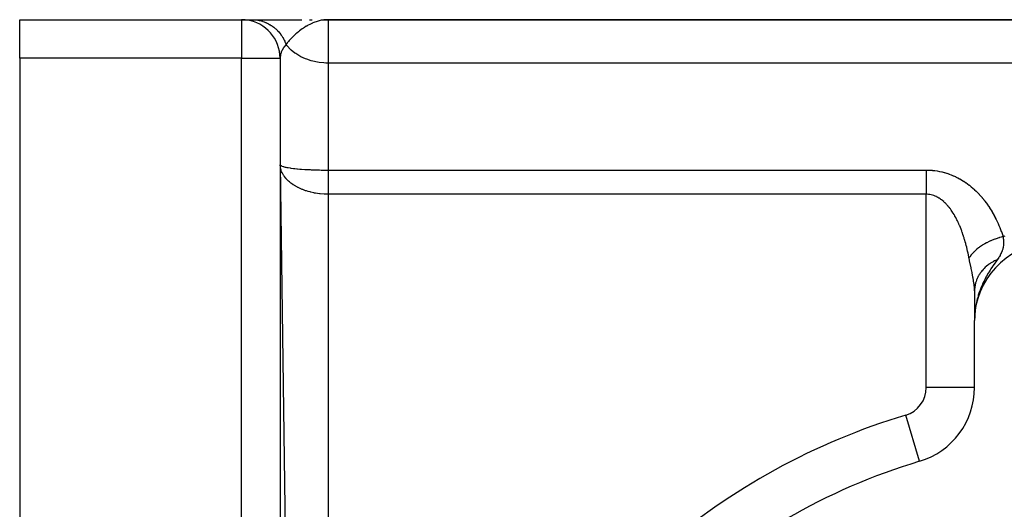
# Model space of a CAD drawing. Extents: x 24 to 1502, y -837 to 283.
# Drawn here: x 779 to 881, y -184 to -133 of the extents above; entities that cross this region are included whole.
import ezdxf

# ---------------------------------------------------------------- set-up
doc = ezdxf.new("R2010")
doc.units = 0
doc.linetypes.add('DASHED', pattern=[11.05, 8.7, -2.35])
doc.layers.get('0').update_dxf_attribs({"linetype": 'CONTINUOUS'})
doc.layers.add('NEVIDI', color=4, linetype='DASHED')

msp = doc.modelspace()

# ---------------------------------------------------------------- linework, layer by layer
at = {"color": 2}
for p, q in [((779, -133), (802, -133)), ((779, -133), (802, -133)), ((779, -137), (779, -133)), ((802, -133), (803.111894, -133)), ((803.111894, -133), (808.238571, -133)), ((809.062629, -133), (809.313479, -133)), ((810.232245, -133.001257), (811, -133)), ((810.259752, -133.002294), (811, -133)), ((810.273503, -133.002929), (811, -133)), ((810.287252, -133.003641), (811, -133)), ((810.295387, -133.000771), (811, -133)), ((810.314741, -133.005298), (811, -133)), ((810.328481, -133.006242), (811, -133)), ((810.33819, -133.000441), (811, -133)), ((810.342218, -133.007263), (811, -133)), ((810.355951, -133.008362), (811, -133)), ((810.366744, -133.000221), (811, -133)), ((810.36968, -133.009538), (811, -133)), ((810.383405, -133.010791), (811, -133)), ((810.397125, -133.012122), (811, -133)), ((810.410841, -133.013529), (811, -133)), ((810.424552, -133.015014), (811, -133)), ((810.438258, -133.016576), (811, -133)), ((810.451958, -133.018215), (810.745908, -133.008445)), ((810.465652, -133.019932), (810.720511, -133.010425)), ((810.47934, -133.021725), (810.684923, -133.013147)), ((810.493022, -133.023595), (810.672341, -133.015249)), ((810.506698, -133.025542), (810.618172, -133.01977)), ((810.520366, -133.027567), (810.572242, -133.024585)), ((810.671745, -133.014155), (810.529907, -133.029023)), ((810.745908, -133.008483), (810.671745, -133.014155)), ((811, -133), (810.745908, -133.008483)), ((811, -133), (937.544156, -133)), ((937.544156, -133), (811, -133)), ((779, -137), (779, -186)), ((806, -137), (806, -389)), ((806, -137), (806, -389)), ((878.000737, -161.031809), (878, -161.099659)), ((878, -161.09966), (878, -161.568918)), ((878.000737, -161.031809), (878.000578, -161.568918)), ((878.000416, -162.083315), (878.000274, -162.545969)), ((878.000578, -161.568918), (878.000416, -162.083315)), ((878.000157, -162.972053), (878.000071, -163.375221)), ((878.000274, -162.545969), (878.000157, -162.972053)), ((878.028612, -163.322027), (878.020418, -163.562727)), ((878.040299, -163.316272), (878.02282, -163.52527)), ((878.031983, -163.295916), (878.023984, -163.512665)), ((878.035541, -163.269829), (878.027689, -163.467044)), ((878.039286, -163.243765), (878.031883, -163.416903)), ((878.043218, -163.217727), (878.036792, -163.358204)), ((878.047336, -163.191715), (878.042075, -163.299616)), ((878.04682, -163.309411), (878.044843, -163.345442)), ((878.05164, -163.165732), (878.047548, -163.244719)), ((878.052091, -163.264161), (878.048771, -163.321413)), ((878.05613, -163.139776), (878.052963, -163.197494)), ((878.060806, -163.113852), (878.060032, -163.127205)), ((878.001359, -164.006615), (877.999999, -164.162511)), ((878.028638, -163.536462), (878, -164.162509)), ((878.024377, -163.592444), (878, -164.162509)), ((878.002785, -163.636679), (878, -164.162509)), ((878.020854, -163.638715), (878, -164.162509)), ((878.001855, -163.662974), (878, -164.162509)), ((878.017898, -163.677553), (878, -164.162509)), ((878.001113, -163.689273), (878, -164.162509)), ((878.015385, -163.710569), (878, -164.162509)), ((878, -163.715578), (878, -164.162509)), ((878.012725, -163.754969), (878, -164.162509)), ((878.010417, -163.796448), (878, -164.162509)), ((878.008571, -163.829633), (878, -164.162509)), ((878.007064, -163.856715), (878, -164.162509)), ((878.005815, -163.879161), (878, -164.162509)), ((878.004768, -163.897994), (878, -164.162509)), ((878.002749, -163.955697), (878, -164.162509)), ((878.001981, -163.983814), (878, -164.162509)), ((878, -171.085767), (878, -164.162509)), ((878.000071, -163.375221), (878.000018, -163.768194)), ((878.003062, -163.928646), (878.001359, -164.006615)), ((878.006705, -163.557842), (878.00211, -163.972232)), ((878.008388, -163.531582), (878.003128, -163.927234)), ((878.012318, -163.479098), (878.00574, -163.844028)), ((878.014155, -163.660399), (878.006106, -163.832472)), ((878.014564, -163.452877), (878.007296, -163.807039)), ((878.016999, -163.426671), (878.009106, -163.768337)), ((878.019621, -163.400482), (878.011427, -163.718715)), ((878.02282, -163.52527), (878.014155, -163.660399)), ((878.022431, -163.374311), (878.014356, -163.658038)), ((878.025428, -163.348158), (878.017124, -163.614097)), ((878, -171.085767), (877.994479, -171.085767)), ((872.30137, -178.747601), (872.299781, -178.742313))]:
    msp.add_line(p, q, dxfattribs=at)
for centre, radius, start, end in [((802, -137), 4, 82.818011, 90), ((802, -137), 4, 0, 82.693317), ((886, -164.162509), 8, 93.723125, 180), ((870, -171.085767), 8, 286.718587, 360), ((891, -241), 65, 106.718587, 133.281413)]:
    msp.add_arc(centre, radius, start, end, dxfattribs=at)
at = {"layer": 'NEVIDI', "color": 7, "linetype": 'CONTINUOUS'}
for p, q in [((802, -133), (802, -137)), ((803.111894, -133), (803.207373, -133.001292)), ((803.207373, -133.001292), (803.227122, -133.001881)), ((803.227122, -133.001881), (803.372044, -133.009593)), ((803.372044, -133.009593), (803.391717, -133.011101)), ((803.391717, -133.011101), (803.446479, -133.015877)), ((803.446479, -133.015877), (803.462976, -133.017485)), ((803.462976, -133.017485), (803.536106, -133.025549)), ((803.536106, -133.025549), (803.555706, -133.027972)), ((803.555706, -133.027972), (803.699429, -133.049149)), ((803.699429, -133.049149), (803.718919, -133.052486)), ((803.718919, -133.052486), (803.827167, -133.073066)), ((803.827167, -133.073066), (803.843429, -133.076459)), ((803.843429, -133.076459), (803.861676, -133.080361)), ((803.861676, -133.080361), (803.881058, -133.084615)), ((803.881058, -133.084615), (804.022446, -133.119099)), ((804.022446, -133.119099), (804.041563, -133.124233)), ((804.041563, -133.124233), (804.181436, -133.165284)), ((804.181436, -133.165284), (804.200353, -133.171314)), ((804.200353, -133.171314), (804.216211, -133.176458)), ((804.216211, -133.176458), (804.338447, -133.218873)), ((804.338447, -133.218873), (804.357094, -133.22578)), ((804.357094, -133.22578), (804.493069, -133.279725)), ((804.493069, -133.279725), (804.511397, -133.287487)), ((804.511397, -133.287487), (804.562248, -133.309647)), ((804.562248, -133.309647), (804.577457, -133.316455)), ((804.577457, -133.316455), (804.644954, -133.347686)), ((804.644954, -133.347686), (804.66297, -133.356306)), ((804.66297, -133.356306), (804.793964, -133.4227)), ((804.793964, -133.4227), (804.81158, -133.432139)), ((804.81158, -133.432139), (804.908854, -133.486517)), ((804.908854, -133.486517), (804.923397, -133.494982)), ((804.923397, -133.494982), (804.939698, -133.504575)), ((804.939698, -133.504575), (804.956981, -133.51487)), ((804.956981, -133.51487), (805.081991, -133.593208)), ((805.081991, -133.593208), (805.098798, -133.604275)), ((805.098798, -133.604275), (805.220447, -133.688355)), ((805.220447, -133.688355), (805.236743, -133.700168)), ((805.236743, -133.700168), (805.250398, -133.710168)), ((805.250398, -133.710168), (805.354812, -133.789847)), ((808.713806, -133.678821), (808.528909, -133.792029)), ((808.757309, -133.653443), (808.713806, -133.678821)), ((808.844237, -133.604163), (808.757309, -133.653443)), ((809.151729, -133.445141), (808.844237, -133.604163)), ((809.286696, -133.382898), (809.151729, -133.445141)), ((809.351509, -133.354651), (809.286696, -133.382898)), ((809.393683, -133.336842), (809.351509, -133.354651)), ((809.602526, -133.25533), (809.393683, -133.336842)), ((809.740805, -133.207494), (809.602526, -133.25533)), ((810.060832, -133.115659), (809.740805, -133.207494)), ((810.063033, -133.115119), (810.060832, -133.115659)), ((810.176087, -133.08906), (810.063033, -133.115119)), ((810.203208, -133.083301), (810.176087, -133.08906)), ((810.529907, -133.029023), (810.203208, -133.083301)), ((811, -133), (811, -137.5)), ((805.354812, -133.789847), (805.370618, -133.802418)), ((805.370618, -133.802418), (805.484907, -133.897538)), ((805.484907, -133.897538), (805.500191, -133.910843)), ((805.500191, -133.910843), (805.542403, -133.94834)), ((805.542403, -133.94834), (805.555026, -133.959772)), ((805.555026, -133.959772), (805.610492, -134.011235)), ((805.610492, -134.011235), (805.625215, -134.025242)), ((805.625215, -134.025242), (805.731218, -134.130631)), ((805.731218, -134.130631), (805.745328, -134.14529)), ((805.745328, -134.14529), (805.822586, -134.228365)), ((805.822586, -134.228365), (805.834047, -134.241111)), ((805.834047, -134.241111), (805.846939, -134.255583)), ((805.846939, -134.255583), (805.860403, -134.270853)), ((805.860403, -134.270853), (805.957352, -134.385745)), ((805.957352, -134.385745), (805.970205, -134.401666)), ((805.970205, -134.401666), (806.062328, -134.52097)), ((806.062328, -134.52097), (806.074513, -134.537475)), ((806.074513, -134.537475), (806.084692, -134.551401)), ((806.084692, -134.551401), (806.16165, -134.660998)), ((806.16165, -134.660998), (806.173125, -134.67803)), ((806.173125, -134.67803), (806.255047, -134.805425)), ((807.517503, -134.570708), (807.273559, -134.803382)), ((807.623455, -134.475663), (807.517503, -134.570708)), ((807.627501, -134.472101), (807.623455, -134.475663)), ((807.717782, -134.393903), (807.627501, -134.472101)), ((807.892082, -134.249592), (807.717782, -134.393903)), ((808.010301, -134.156523), (807.892082, -134.249592)), ((808.163226, -134.041722), (808.010301, -134.156523)), ((808.292282, -133.949646), (808.163226, -134.041722)), ((808.417448, -133.864481), (808.292282, -133.949646)), ((808.528909, -133.792029), (808.417448, -133.864481)), ((806.255047, -134.805425), (806.265824, -134.822997)), ((806.265824, -134.822997), (806.295386, -134.872263)), ((806.295386, -134.872263), (806.304176, -134.887223)), ((806.304176, -134.887223), (806.342486, -134.9542)), ((806.342486, -134.9542), (806.352524, -134.972252)), ((806.352524, -134.972252), (806.423667, -135.106841)), ((806.61772, -135.555556), (806.400098, -135.834369)), ((806.423667, -135.106841), (806.432946, -135.125333)), ((806.432946, -135.125333), (806.482981, -135.229321)), ((806.482981, -135.229321), (806.490289, -135.245158)), ((806.490289, -135.245158), (806.498466, -135.263094)), ((806.498466, -135.263094), (806.506962, -135.281973)), ((806.506962, -135.281973), (806.566738, -135.422623)), ((806.566738, -135.422623), (806.574468, -135.441927)), ((806.574468, -135.441927), (806.61772, -135.555556)), ((806.665519, -135.492113), (806.617715, -135.55555)), ((806.703881, -135.6685), (806.617719, -135.555556)), ((806.745741, -135.389553), (806.665519, -135.492113)), ((806.745754, -135.720287), (806.703881, -135.6685)), ((806.860724, -135.249952), (806.745741, -135.389553)), ((807.084939, -136.082524), (806.745754, -135.720287)), ((806.947558, -135.149516), (806.860724, -135.249952)), ((806.951239, -135.145345), (806.947558, -135.149516)), ((807.147888, -134.93157), (806.951239, -135.145345)), ((807.172359, -134.906127), (807.147888, -134.93157)), ((807.273559, -134.803382), (807.172359, -134.906127)), ((806.037859, -136.644164), (806.000312, -136.96792)), ((806.044995, -136.611799), (806.037859, -136.644164)), ((806.048651, -136.596204), (806.044995, -136.611799)), ((806.070214, -136.514119), (806.048651, -136.596204)), ((806.155742, -136.273931), (806.070214, -136.514119)), ((806.176661, -136.226327), (806.155742, -136.273931)), ((806.179162, -136.220828), (806.176661, -136.226327)), ((806.352578, -135.905563), (806.179162, -136.220828)), ((806.38393, -135.858065), (806.352578, -135.905563)), ((806.400098, -135.834369), (806.38393, -135.858065)), ((807.147922, -136.140782), (807.084939, -136.082524)), ((807.536459, -136.454567), (807.147922, -136.140782)), ((807.623446, -136.515749), (807.536459, -136.454567)), ((808.050315, -136.777935), (807.623446, -136.515749)), ((808.16327, -136.838048), (808.050315, -136.777935)), ((802, -137), (779, -137)), ((802, -389), (802, -137)), ((802, -137), (806, -137)), ((806.000312, -136.96792), (806, -137.000006)), ((808.617259, -137.046806), (808.16327, -136.838048)), ((808.757114, -137.10154), (808.617259, -137.046806)), ((809.227087, -137.256343), (808.757114, -137.10154)), ((809.393671, -137.301209), (809.227087, -137.256343)), ((809.868823, -137.402772), (809.393671, -137.301209)), ((810.060816, -137.433251), (809.868823, -137.402772)), ((810.530918, -137.483461), (810.060816, -137.433251)), ((810.745847, -137.495152), (810.530918, -137.483461)), ((811, -137.5), (810.745847, -137.495152)), ((937.544156, -137.5), (811, -137.5)), ((811, -137.5), (811, -148.575649)), ((806, -148), (806.01616, -148.048057)), ((806.023499, -148.291259), (806.000695, -148.050048)), ((806.000695, -148.050048), (809.347636, -389)), ((806.01616, -148.048057), (806.023516, -148.057914)), ((806.032215, -148.341029), (806.023499, -148.291259)), ((806.023516, -148.057914), (806.044994, -148.079911)), ((806.039751, -148.378809), (806.032215, -148.341029)), ((806.093199, -148.579482), (806.039751, -148.378809)), ((806.044994, -148.079911), (806.07799, -148.104864)), ((806.07799, -148.104864), (806.093207, -148.114479)), ((806.109814, -148.628767), (806.093199, -148.579482)), ((806.093207, -148.114479), (806.179143, -148.15757)), ((806.158418, -148.754181), (806.109814, -148.628767)), ((806.208838, -148.864533), (806.158418, -148.754181)), ((806.179143, -148.15757), (806.18562, -148.160311)), ((806.18562, -148.160311), (806.208838, -148.169734)), ((806.208838, -148.169734), (806.339878, -148.214431)), ((806.233363, -148.913134), (806.208838, -148.864533)), ((806.354181, -149.120012), (806.233363, -148.913134)), ((806.339878, -148.214431), (806.370985, -148.223526)), ((806.370985, -148.223526), (806.400149, -148.231662)), ((806.400149, -148.231662), (806.538434, -148.266137)), ((806.538434, -148.266137), (806.576736, -148.274716)), ((806.576736, -148.274716), (806.703826, -148.300868)), ((806.703826, -148.300868), (806.778416, -148.314823)), ((806.778416, -148.314823), (806.824176, -148.322951)), ((806.824176, -148.322951), (807.061242, -148.360698)), ((807.061242, -148.360698), (807.084866, -148.364116)), ((807.084866, -148.364116), (807.113974, -148.368252)), ((807.113974, -148.368252), (807.385607, -148.403317)), ((807.385607, -148.403317), (807.445442, -148.410282)), ((807.445442, -148.410282), (807.536325, -148.420405)), ((807.536325, -148.420405), (807.748117, -148.44206)), ((807.748117, -148.44206), (807.814266, -148.448317)), ((807.814266, -148.448317), (808.050237, -148.468888)), ((808.050237, -148.468888), (808.144878, -148.47643)), ((808.144878, -148.47643), (808.216089, -148.481857)), ((808.216089, -148.481857), (808.569167, -148.505924)), ((808.569167, -148.505924), (808.617117, -148.508854)), ((808.617117, -148.508854), (808.645043, -148.510525)), ((808.645043, -148.510525), (809.02056, -148.530614)), ((809.02056, -148.530614), (809.101003, -148.534366)), ((809.101003, -148.534366), (809.226876, -148.539864)), ((809.226876, -148.539864), (809.497171, -148.550207)), ((809.497171, -148.550207), (809.58119, -148.553036)), ((809.58119, -148.553036), (809.868705, -148.561394)), ((809.868705, -148.561394), (809.988013, -148.564275)), ((809.988013, -148.564275), (810.073638, -148.566135)), ((810.073638, -148.566135), (810.24111, -148.569281)), ((810.24111, -148.569281), (810.489573, -148.572774)), ((810.489573, -148.572774), (810.530785, -148.573219)), ((810.530785, -148.573219), (810.576813, -148.573672)), ((810.576813, -148.573672), (811, -148.575649)), ((811, -148.575649), (873, -148.575649)), ((811, -148.575649), (811, -148.575854)), ((811, -148.575854), (811, -148.688881)), ((811, -148.688881), (811, -148.713142)), ((811, -148.713142), (811, -148.829713)), ((811, -148.829713), (811, -148.85472)), ((811, -148.85472), (811, -148.864758)), ((811, -148.864758), (811, -148.974837)), ((811, -148.974837), (811, -149.000577)), ((811, -149.000577), (811, -149.123925)), ((873, -148.575649), (873.097, -148.576315)), ((873, -148.575649), (873, -148.666877)), ((873, -148.666877), (873, -148.798087)), ((873, -148.798087), (873, -148.864758)), ((873, -148.864758), (873, -148.91892)), ((873, -148.91892), (873, -149.057253)), ((873.097, -148.576315), (873.121885, -148.576704)), ((873.121885, -148.576704), (873.353603, -148.584621)), ((873.353603, -148.584621), (873.378304, -148.585924)), ((873.378304, -148.585924), (873.608015, -148.602294)), ((873.608015, -148.602294), (873.6325, -148.604493)), ((873.6325, -148.604493), (873.860198, -148.629163)), ((873.860198, -148.629163), (873.884465, -148.632243)), ((873.884465, -148.632243), (874.110142, -148.665063)), ((874.110142, -148.665063), (874.134194, -148.669007)), ((874.134194, -148.669007), (874.357776, -148.709825)), ((874.357776, -148.709825), (874.381732, -148.714646)), ((874.381732, -148.714646), (874.603688, -148.763469)), ((874.603688, -148.763469), (874.627355, -148.76912)), ((874.627355, -148.76912), (874.847505, -148.825839)), ((874.847505, -148.825839), (874.870967, -148.832329)), ((874.870967, -148.832329), (875.088986, -148.896813)), ((875.088986, -148.896813), (875.11225, -148.904144)), ((875.11225, -148.904144), (875.327622, -148.976193)), ((875.327622, -148.976193), (875.350475, -148.984285)), ((875.350475, -148.984285), (875.561476, -149.063126)), ((806.371101, -149.145709), (806.354181, -149.120012)), ((806.403549, -149.193247), (806.371101, -149.145709)), ((806.576684, -149.416355), (806.403549, -149.193247)), ((806.616417, -149.461822), (806.576684, -149.416355)), ((806.623658, -149.469919), (806.616417, -149.461822)), ((806.824212, -149.674627), (806.623658, -149.469919)), ((806.871133, -149.717892), (806.824212, -149.674627)), ((806.962791, -149.798208), (806.871133, -149.717892)), ((807.113951, -149.920061), (806.962791, -149.798208)), ((807.168226, -149.96098), (807.113951, -149.920061)), ((807.366535, -150.099544), (807.168226, -149.96098)), ((811, -149.123925), (811, -149.150326)), ((811, -149.150326), (811, -149.276681)), ((811, -149.276681), (811, -149.295459)), ((811, -149.295459), (811, -149.303685)), ((811, -149.303685), (811, -149.432711)), ((811, -149.432711), (811, -149.460228)), ((811, -149.460228), (811, -149.591899)), ((811, -149.591899), (811, -149.619985)), ((811, -149.619985), (811, -149.753946)), ((811, -149.753946), (811, -149.782445)), ((811, -149.782445), (811, -149.918485)), ((811, -149.918485), (811, -149.947206)), ((811, -149.947206), (811, -150.085139)), ((873, -149.057253), (873, -149.184032)), ((873, -149.184032), (873, -149.295459)), ((873, -149.295459), (873, -149.328348)), ((873, -149.328348), (873, -149.460217)), ((873, -149.460217), (873, -149.609855)), ((873, -149.609855), (873, -149.745939)), ((873, -149.745939), (873, -149.753946)), ((873, -149.753946), (873, -149.900004)), ((873, -149.900004), (873, -150.039871)), ((873, -150.039871), (873, -150.197233)), ((875.561476, -149.063126), (875.583791, -149.071906)), ((875.583791, -149.071906), (875.789929, -149.157101)), ((875.789929, -149.157101), (875.811748, -149.166555)), ((875.811748, -149.166555), (876.013418, -149.257946)), ((876.013418, -149.257946), (876.034776, -149.268055)), ((876.034776, -149.268055), (876.232186, -149.365488)), ((876.232186, -149.365488), (876.253033, -149.376204)), ((876.253033, -149.376204), (876.446293, -149.479528)), ((876.446293, -149.479528), (876.466756, -149.490894)), ((876.466756, -149.490894), (876.65582, -149.599879)), ((876.65582, -149.599879), (876.675847, -149.61185)), ((876.675847, -149.61185), (876.861089, -149.726551)), ((876.861089, -149.726551), (876.880743, -149.739147)), ((876.880743, -149.739147), (877.06204, -149.859287)), ((877.06204, -149.859287), (877.0812, -149.872407)), ((877.0812, -149.872407), (877.257588, -149.997117)), ((877.257588, -149.997117), (877.276187, -150.010689)), ((877.276187, -150.010689), (877.447318, -150.139467)), ((807.445739, -150.150581), (807.366535, -150.099544)), ((807.506396, -150.188169), (807.445739, -150.150581)), ((807.814319, -150.361139), (807.506396, -150.188169)), ((807.827451, -150.36791), (807.814319, -150.361139)), ((807.881347, -150.395228), (807.827451, -150.36791)), ((808.21622, -150.549039), (807.881347, -150.395228)), ((808.287871, -150.578665), (808.21622, -150.549039)), ((808.339066, -150.599174), (808.287871, -150.578665)), ((808.645056, -150.710926), (808.339066, -150.599174)), ((808.721457, -150.736088), (808.645056, -150.710926)), ((808.893058, -150.788872), (808.721457, -150.736088)), ((809.100932, -150.84624), (808.893058, -150.788872)), ((809.182481, -150.866861), (809.100932, -150.84624)), ((809.480613, -150.933625), (809.182481, -150.866861)), ((809.581307, -150.953212), (809.480613, -150.933625)), ((809.665035, -150.968393), (809.581307, -150.953212)), ((810.073694, -151.028524), (809.665035, -150.968393)), ((810.092136, -151.030705), (810.073694, -151.028524)), ((810.159381, -151.038275), (810.092136, -151.030705)), ((810.576755, -151.072023), (810.159381, -151.038275)), ((810.664345, -151.076251), (810.576755, -151.072023)), ((810.718152, -151.078362), (810.664345, -151.076251)), ((811.000001, -151.083398), (810.718152, -151.078362)), ((811, -150.085139), (811, -150.114407)), ((811, -150.114407), (811, -150.23304)), ((811, -150.23304), (811, -150.253592)), ((811, -150.253592), (811, -150.283177)), ((811, -150.283177), (811, -150.423716)), ((811, -150.423716), (811, -150.453541)), ((811, -150.453541), (811, -150.595083)), ((811, -150.595083), (811, -150.625036)), ((811, -150.625036), (811, -150.725232)), ((811, -150.725232), (811, -150.767349)), ((811, -150.767349), (811, -150.797249)), ((811, -150.797249), (811, -150.94012)), ((811, -150.94012), (811, -150.970288)), ((811, -150.970288), (811, -151.083398)), ((873, -151.083398), (811, -151.083398)), ((811, -151.083398), (811, -188)), ((873, -150.197233), (873, -150.23304)), ((873, -150.23304), (873, -150.339745)), ((873, -150.339745), (873, -150.499678)), ((873, -150.499678), (873, -150.643891)), ((873, -150.643891), (873, -150.725232)), ((873, -150.725232), (873, -150.805649)), ((873, -150.805649), (873, -150.950976)), ((873, -150.950976), (873, -151.083398)), ((873, -171.085767), (873, -151.083398)), ((873.067749, -151.084447), (873.000008, -151.083398)), ((873.081557, -151.084912), (873.067749, -151.084447)), ((873.21017, -151.093325), (873.081557, -151.084912)), ((877.447318, -150.139467), (877.465377, -150.153474)), ((877.465377, -150.153474), (877.631387, -150.286094)), ((877.631387, -150.286094), (877.64889, -150.30049)), ((877.64889, -150.30049), (877.809991, -150.436819)), ((877.809991, -150.436819), (877.826933, -150.451566)), ((877.826933, -150.451566), (877.983382, -150.59155)), ((877.983382, -150.59155), (877.999884, -150.606723)), ((877.999884, -150.606723), (878.151773, -150.750164)), ((878.151773, -150.750164), (878.167797, -150.765702)), ((878.167797, -150.765702), (878.315168, -150.912365)), ((878.315168, -150.912365), (878.330889, -150.92842)), ((878.330889, -150.92842), (878.47403, -151.078365)), ((878.47403, -151.078365), (878.489316, -151.094787)), ((873.223861, -151.094657), (873.21017, -151.093325)), ((873.281831, -151.101227), (873.223861, -151.094657)), ((873.35135, -151.111097), (873.281831, -151.101227)), ((873.36496, -151.113284), (873.35135, -151.111097)), ((873.49127, -151.137574), (873.36496, -151.113284)), ((873.504757, -151.140595), (873.49127, -151.137574)), ((873.630082, -151.172656), (873.504757, -151.140595)), ((873.643434, -151.176498), (873.630082, -151.172656)), ((873.767698, -151.216246), (873.643434, -151.176498)), ((873.780941, -151.220908), (873.767698, -151.216246)), ((873.904112, -151.268246), (873.780941, -151.220908)), ((873.907831, -151.269788), (873.904112, -151.268246)), ((873.91725, -151.273723), (873.907831, -151.269788)), ((874.039362, -151.328605), (873.91725, -151.273723)), ((874.052394, -151.334891), (874.039362, -151.328605)), ((874.173512, -151.397312), (874.052394, -151.334891)), ((874.186406, -151.404386), (874.173512, -151.397312)), ((874.305868, -151.47392), (874.186406, -151.404386)), ((874.318518, -151.481709), (874.305868, -151.47392)), ((874.435412, -151.557611), (874.318518, -151.481709)), ((874.44779, -151.566069), (874.435412, -151.557611)), ((874.519482, -151.616663), (874.44779, -151.566069)), ((874.562079, -151.64804), (874.519482, -151.616663)), ((874.574178, -151.657133), (874.562079, -151.64804)), ((874.685958, -151.744984), (874.574178, -151.657133)), ((874.697911, -151.754795), (874.685958, -151.744984)), ((874.807281, -151.848391), (874.697911, -151.754795)), ((874.818904, -151.858748), (874.807281, -151.848391)), ((874.925982, -151.957965), (874.818904, -151.858748)), ((874.937318, -151.968874), (874.925982, -151.957965)), ((875.04219, -152.07358), (874.937318, -151.968874)), ((875.05329, -152.085068), (875.04219, -152.07358)), ((875.106915, -152.141688), (875.05329, -152.085068)), ((878.489316, -151.094787), (878.628491, -151.248072)), ((878.628491, -151.248072), (878.643192, -151.26467)), ((878.643192, -151.26467), (878.77844, -151.421156)), ((878.77844, -151.421156), (878.792717, -151.438084)), ((878.792717, -151.438084), (878.924078, -151.597646)), ((878.924078, -151.597646), (878.937935, -151.614889)), ((878.937935, -151.614889), (879.065492, -151.777441)), ((879.065492, -151.777441), (879.078932, -151.79498)), ((879.078932, -151.79498), (879.202685, -151.960303)), ((879.202685, -151.960303), (879.21572, -151.978128)), ((879.21572, -151.978128), (879.335419, -152.145652)), ((875.155957, -152.195118), (875.106915, -152.141688)), ((875.166825, -152.207175), (875.155957, -152.195118)), ((875.267326, -152.322482), (875.166825, -152.207175)), ((875.277947, -152.335075), (875.267326, -152.322482)), ((875.375664, -152.454689), (875.277947, -152.335075)), ((875.385955, -152.467686), (875.375664, -152.454689)), ((875.480743, -152.591092), (875.385955, -152.467686)), ((875.490716, -152.604471), (875.480743, -152.591092)), ((875.58267, -152.731506), (875.490716, -152.604471)), ((875.592401, -152.745345), (875.58267, -152.731506)), ((875.660886, -152.844958), (875.592401, -152.745345)), ((875.681651, -152.875939), (875.660886, -152.844958)), ((875.69107, -152.890115), (875.681651, -152.875939)), ((875.777687, -153.024116), (875.69107, -152.890115)), ((875.786827, -153.038647), (875.777687, -153.024116)), ((875.871008, -153.176098), (875.786827, -153.038647)), ((879.335419, -152.145652), (879.34801, -152.163686)), ((879.34801, -152.163686), (879.463522, -152.332984)), ((879.463522, -152.332984), (879.475674, -152.35121)), ((879.475674, -152.35121), (879.587114, -152.522192)), ((879.587114, -152.522192), (879.598832, -152.540585)), ((879.598832, -152.540585), (879.706351, -152.713197)), ((879.706351, -152.713197), (879.717658, -152.731763)), ((879.717658, -152.731763), (879.82143, -152.905984)), ((879.82143, -152.905984), (879.832353, -152.924734)), ((879.832353, -152.924734), (879.932561, -153.100572)), ((879.932561, -153.100572), (879.943102, -153.119482)), ((879.943102, -153.119482), (880.039872, -153.296945)), ((875.879881, -153.190973), (875.871008, -153.176098)), ((875.961559, -153.331476), (875.879881, -153.190973)), ((875.970267, -153.346845), (875.961559, -153.331476)), ((876.04958, -153.490431), (875.970267, -153.346845)), ((876.058034, -153.506127), (876.04958, -153.490431)), ((876.135121, -153.652869), (876.058034, -153.506127)), ((876.143252, -153.668737), (876.135121, -153.652869)), ((876.172697, -153.726833), (876.143252, -153.668737)), ((876.218151, -153.818525), (876.172697, -153.726833)), ((876.226057, -153.834727), (876.218151, -153.818525)), ((876.298822, -153.987487), (876.226057, -153.834727)), ((876.306508, -154.004014), (876.298822, -153.987487)), ((876.377176, -154.15963), (876.306508, -154.004014)), ((880.039872, -153.296945), (880.05003, -153.31599)), ((880.05003, -153.31599), (880.14346, -153.495066)), ((880.14346, -153.495066), (880.153285, -153.514319)), ((880.153285, -153.514319), (880.243419, -153.694893)), ((880.243419, -153.694893), (880.252895, -153.714304)), ((880.252895, -153.714304), (880.339826, -153.896353)), ((880.339826, -153.896353), (880.348957, -153.915907)), ((880.348957, -153.915907), (880.432752, -154.099385)), ((880.432752, -154.099385), (880.441558, -154.119104)), ((880.441558, -154.119104), (880.522301, -154.304003)), ((876.384702, -154.176602), (876.377176, -154.15963)), ((876.453242, -154.334808), (876.384702, -154.176602)), ((876.460505, -154.351968), (876.453242, -154.334808)), ((876.526701, -154.512035), (876.460505, -154.351968)), ((876.533666, -154.529269), (876.526701, -154.512035)), ((876.597583, -154.69112), (876.533666, -154.529269)), ((876.604297, -154.708515), (876.597583, -154.69112)), ((876.633851, -154.786012), (876.604297, -154.708515)), ((876.666008, -154.872088), (876.633851, -154.786012)), ((876.672488, -154.88966), (876.666008, -154.872088)), ((876.732016, -155.054756), (876.672488, -154.88966)), ((876.738287, -155.072542), (876.732016, -155.054756)), ((876.79575, -155.23921), (876.738287, -155.072542)), ((880.522301, -154.304003), (880.530785, -154.323874)), ((880.530785, -154.323874), (880.608579, -154.510235)), ((880.608579, -154.510235), (880.616749, -154.530256)), ((880.616749, -154.530256), (880.691648, -154.718006)), ((880.691648, -154.718006), (880.699514, -154.73818)), ((880.699514, -154.73818), (880.771609, -154.927336)), ((880.771609, -154.927336), (880.779167, -154.947626)), ((880.779167, -154.947626), (880.84853, -155.138152)), ((880.84853, -155.138152), (880.855812, -155.15862)), ((880.855812, -155.15862), (880.922509, -155.350469)), ((876.801792, -155.257129), (876.79575, -155.23921)), ((876.857264, -155.425307), (876.801792, -155.257129)), ((876.86316, -155.443582), (876.857264, -155.425307)), ((876.916661, -155.613112), (876.86316, -155.443582)), ((876.922297, -155.631372), (876.916661, -155.613112)), ((876.973982, -155.802557), (876.922297, -155.631372)), ((876.979473, -155.821155), (876.973982, -155.802557)), ((877.029298, -155.993663), (876.979473, -155.821155)), ((877.034538, -156.012215), (877.029298, -155.993663)), ((877.037202, -156.021674), (877.034538, -156.012215)), ((877.082641, -156.186317), (877.037202, -156.021674)), ((877.087688, -156.204998), (877.082641, -156.186317)), ((879.237442, -156.124191), (879.057346, -156.223118)), ((879.270706, -156.106676), (879.237442, -156.124191)), ((879.272952, -156.105502), (879.270706, -156.106676)), ((879.516514, -155.984096), (879.272952, -156.105502)), ((879.659697, -155.917976), (879.516514, -155.984096)), ((879.696923, -155.901394), (879.659697, -155.917976)), ((879.742901, -155.881253), (879.696923, -155.901394)), ((880.001206, -155.774882), (879.742901, -155.881253)), ((880.100445, -155.736977), (880.001206, -155.774882)), ((880.139206, -155.722605), (880.100445, -155.736977)), ((880.236945, -155.687427), (880.139206, -155.722605)), ((880.502917, -155.599237), (880.236945, -155.687427)), ((880.55377, -155.583609), (880.502917, -155.599237)), ((880.593031, -155.57181), (880.55377, -155.583609)), ((880.743543, -155.528732), (880.593031, -155.57181)), ((880.963321, -155.471931), (880.743543, -155.528732)), ((880.922509, -155.350469), (880.92951, -155.371079)), ((880.92951, -155.371079), (880.96332, -155.471931)), ((880.963317, -155.471927), (880.97571, -155.616637)), ((880.96332, -155.471931), (881.171366, -155.382107)), ((880.97571, -155.616637), (880.984156, -155.726745)), ((880.984156, -155.726745), (880.98583, -155.75077)), ((880.98583, -155.75077), (880.986454, -155.759994)), ((880.986454, -155.759994), (880.992967, -155.8699)), ((880.992967, -155.8699), (880.998681, -156.030824)), ((880.999411, -156.111723), (880.996153, -156.258274)), ((880.998681, -156.030824), (880.999162, -156.062932)), ((880.999162, -156.062932), (880.999171, -156.063686)), ((880.999171, -156.063686), (880.999411, -156.111723)), ((877.134048, -156.380415), (877.087688, -156.204998)), ((877.138971, -156.399464), (877.134048, -156.380415)), ((877.183629, -156.57612), (877.138971, -156.399464)), ((877.188328, -156.595128), (877.183629, -156.57612)), ((877.231429, -156.773426), (877.188328, -156.595128)), ((877.235974, -156.792655), (877.231429, -156.773426)), ((877.27742, -156.972019), (877.235974, -156.792655)), ((877.281775, -156.9913), (877.27742, -156.972019)), ((877.321701, -157.172129), (877.281775, -156.9913)), ((877.325893, -157.191558), (877.321701, -157.172129)), ((877.364311, -157.373742), (877.325893, -157.191558)), ((877.850214, -157.136517), (877.755231, -157.238336)), ((877.873513, -157.112612), (877.850214, -157.136517)), ((877.911164, -157.07479), (877.873513, -157.112612)), ((878.063757, -156.930654), (877.911164, -157.07479)), ((878.141298, -156.862334), (878.063757, -156.930654)), ((878.168197, -156.839319), (878.141298, -156.862334)), ((878.247546, -156.773334), (878.168197, -156.839319)), ((878.423577, -156.636102), (878.247546, -156.773334)), ((878.47276, -156.599791), (878.423577, -156.636102)), ((878.503118, -156.577788), (878.47276, -156.599791)), ((878.631855, -156.487754), (878.503118, -156.577788)), ((878.828366, -156.359688), (878.631855, -156.487754)), ((878.839883, -156.352508), (878.828366, -156.359688)), ((878.87307, -156.332009), (878.839883, -156.352508)), ((879.057346, -156.223118), (878.87307, -156.332009)), ((880.75866, -157.203071), (880.742372, -157.235996)), ((880.760475, -157.199336), (880.75866, -157.203071)), ((880.839734, -157.019131), (880.760475, -157.199336)), ((880.850765, -156.990555), (880.839734, -157.019131)), ((880.867116, -156.945981), (880.850765, -156.990555)), ((880.869872, -156.938174), (880.867116, -156.945981)), ((880.880624, -156.906805), (880.869872, -156.938174)), ((880.918821, -156.780019), (880.880624, -156.906805)), ((880.941556, -156.687136), (880.918821, -156.780019)), ((880.949738, -156.648588), (880.941556, -156.687136)), ((880.955867, -156.617243), (880.949738, -156.648588)), ((880.965062, -156.565045), (880.955867, -156.617243)), ((880.988738, -156.373258), (880.965062, -156.565045)), ((880.990017, -156.357694), (880.988738, -156.373258)), ((880.991138, -156.343065), (880.990017, -156.357694)), ((880.99235, -156.325964), (880.991138, -156.343065)), ((880.996153, -156.258274), (880.99235, -156.325964)), ((877.36835, -157.393345), (877.364311, -157.373742)), ((877.376373, -157.432544), (877.36835, -157.393345)), ((877.405274, -157.576761), (877.376373, -157.432544)), ((877.409147, -157.596451), (877.405274, -157.576761)), ((877.424069, -157.673177), (877.409147, -157.596451)), ((877.426495, -157.685777), (877.424065, -157.673184)), ((877.503265, -157.553684), (877.424069, -157.673177)), ((877.525812, -158.18505), (877.426495, -157.685777)), ((877.603626, -157.41846), (877.503265, -157.553684)), ((877.537689, -158.243145), (877.525812, -158.18505)), ((877.623034, -157.393961), (877.603626, -157.41846)), ((877.628755, -157.386829), (877.623034, -157.393961)), ((877.755231, -157.238336), (877.628755, -157.386829)), ((879.776943, -158.153479), (879.644373, -158.235463)), ((879.788157, -158.146861), (879.776943, -158.153479)), ((879.924519, -158.070146), (879.788157, -158.146861)), ((879.93595, -158.06402), (879.924519, -158.070146)), ((879.93919, -158.062293), (879.93595, -158.06402)), ((879.973662, -158.044136), (879.93919, -158.062293)), ((880.076018, -157.992612), (879.973662, -158.044136)), ((880.103972, -158.212626), (880.03207, -158.315914)), ((880.087846, -157.986883), (880.076018, -157.992612)), ((880.231204, -157.921012), (880.087846, -157.986883)), ((880.197083, -158.080254), (880.103972, -158.212626)), ((880.343853, -157.873708), (880.197083, -158.080254)), ((880.243289, -157.915753), (880.231204, -157.921012)), ((880.343856, -157.87371), (880.243289, -157.915753)), ((880.34404, -157.873447), (880.343853, -157.873708)), ((880.349566, -157.865697), (880.34404, -157.873447)), ((880.361423, -157.849019), (880.349566, -157.865697)), ((880.373368, -157.83215), (880.361423, -157.849019)), ((880.514744, -157.625233), (880.373368, -157.83215)), ((880.560784, -157.553806), (880.514744, -157.625233)), ((880.583093, -157.518214), (880.560784, -157.553806)), ((880.639378, -157.424926), (880.583093, -157.518214)), ((880.648183, -157.409806), (880.639378, -157.424926)), ((880.656488, -157.395398), (880.648183, -157.409806)), ((880.742372, -157.235996), (880.656488, -157.395398)), ((877.634259, -158.708098), (877.537689, -158.243145)), ((877.645604, -158.76224), (877.634259, -158.708098)), ((877.645963, -158.763949), (877.645604, -158.76224)), ((877.735912, -159.195163), (877.645963, -158.763949)), ((877.74629, -159.24558), (877.735912, -159.195163)), ((877.826366, -159.646443), (877.74629, -159.24558)), ((878.614953, -159.21154), (878.584471, -159.255146)), ((878.636624, -159.181379), (878.614953, -159.21154)), ((878.671379, -159.134371), (878.636624, -159.181379)), ((878.678743, -159.124618), (878.671379, -159.134371)), ((878.771552, -159.007339), (878.678743, -159.124618)), ((878.779471, -158.997785), (878.771552, -159.007339)), ((878.877946, -158.884258), (878.779471, -158.997785)), ((878.886332, -158.875014), (878.877946, -158.884258)), ((878.886799, -158.874501), (878.886332, -158.875014)), ((878.912156, -158.846942), (878.886799, -158.874501)), ((878.990297, -158.765409), (878.912156, -158.846942)), ((878.999181, -158.756446), (878.990297, -158.765409)), ((879.108408, -158.650994), (878.999181, -158.756446)), ((879.117576, -158.642521), (879.108408, -158.650994)), ((879.20096, -158.567953), (879.117576, -158.642521)), ((879.229758, -158.543201), (879.20096, -158.567953)), ((879.232082, -158.541224), (879.229758, -158.543201)), ((879.241646, -158.533127), (879.232082, -158.541224)), ((879.360984, -158.436421), (879.241646, -158.533127)), ((879.370947, -158.428697), (879.360984, -158.436421)), ((879.494956, -158.336738), (879.370947, -158.428697)), ((879.53308, -159.074372), (879.393424, -159.30545)), ((879.505278, -158.329419), (879.494956, -158.336738)), ((879.553346, -158.295982), (879.505278, -158.329419)), ((879.544935, -159.055225), (879.53308, -159.074372)), ((879.613963, -158.945054), (879.544935, -159.055225)), ((879.585204, -158.274392), (879.553346, -158.295982)), ((879.63368, -158.242387), (879.585204, -158.274392)), ((879.705094, -158.802768), (879.613963, -158.945054)), ((879.644373, -158.235463), (879.63368, -158.242387)), ((879.850997, -158.581498), (879.705094, -158.802768)), ((879.867748, -158.556547), (879.850997, -158.581498)), ((879.886434, -158.528814), (879.867748, -158.556547)), ((879.90104, -158.507208), (879.886434, -158.528814)), ((880.029941, -158.318988), (879.90104, -158.507208)), ((880.03207, -158.315914), (880.029941, -158.318988)), ((877.8352, -159.692631), (877.826366, -159.646443)), ((877.841595, -159.72642), (877.8352, -159.692631)), ((877.900659, -160.05865), (877.841595, -159.72642)), ((877.907562, -160.100882), (877.900659, -160.05865)), ((877.955934, -160.437586), (877.907562, -160.100882)), ((878.112637, -160.264641), (878.097542, -160.321921)), ((878.115773, -160.253254), (878.112637, -160.264641)), ((878.157539, -160.114849), (878.115773, -160.253254)), ((878.161306, -160.103383), (878.157539, -160.114849)), ((878.209836, -159.966924), (878.161306, -160.103383)), ((878.213337, -159.957775), (878.209836, -159.966924)), ((878.214141, -159.955684), (878.213337, -159.957775)), ((878.226549, -159.923962), (878.214141, -159.955684)), ((878.269419, -159.821124), (878.226549, -159.923962)), ((878.274232, -159.81016), (878.269419, -159.821124)), ((878.336094, -159.67785), (878.274232, -159.81016)), ((878.341523, -159.666919), (878.336094, -159.67785)), ((878.389553, -159.574272), (878.341523, -159.666919)), ((878.407111, -159.542062), (878.389553, -159.574272)), ((878.409838, -159.537132), (878.407111, -159.542062)), ((878.41569, -159.52662), (878.409838, -159.537132)), ((878.490375, -159.399511), (878.41569, -159.52662)), ((878.496743, -159.389228), (878.490375, -159.399511)), ((878.577607, -159.265162), (878.496743, -159.389228)), ((878.584471, -159.255146), (878.577607, -159.265162)), ((878.937208, -160.156335), (878.817769, -160.413152)), ((878.945949, -160.138228), (878.937208, -160.156335)), ((878.994419, -160.039356), (878.945949, -160.138228)), ((879.062963, -159.903698), (878.994419, -160.039356)), ((879.087797, -159.855672), (879.062963, -159.903698)), ((879.185856, -159.671363), (879.087797, -159.855672)), ((879.235295, -159.581419), (879.185856, -159.671363)), ((879.376498, -159.334209), (879.235295, -159.581419)), ((879.387932, -159.314761), (879.376498, -159.334209)), ((879.392315, -159.307329), (879.387932, -159.314761)), ((879.393424, -159.30545), (879.392315, -159.307329)), ((877.960233, -160.473212), (877.955934, -160.437586)), ((877.960642, -160.476681), (877.960233, -160.473212)), ((877.989712, -160.790828), (877.960642, -160.476681)), ((877.991986, -160.827904), (877.989712, -160.790828)), ((878, -161.099659), (877.991986, -160.827904)), ((878.001014, -161.02009), (878.000737, -161.031809)), ((878.00794, -160.876922), (878.001014, -161.02009)), ((878.008797, -160.865216), (878.00794, -160.876922)), ((878.017804, -160.766159), (878.008797, -160.865216)), ((878.021815, -160.73054), (878.017804, -160.766159)), ((878.02278, -160.722477), (878.021815, -160.73054)), ((878.024211, -160.710824), (878.02278, -160.722477)), ((878.045192, -160.568845), (878.024211, -160.710824)), ((878.04723, -160.557052), (878.045192, -160.568845)), ((878.075173, -160.416056), (878.04723, -160.557052)), ((878.077746, -160.404551), (878.075173, -160.416056)), ((878.088884, -160.356879), (878.077746, -160.404551)), ((878.097542, -160.321921), (878.088884, -160.356879)), ((878.515891, -161.168513), (878.457491, -161.339873)), ((878.547021, -161.081328), (878.515891, -161.168513)), ((878.565551, -161.030665), (878.547021, -161.081328)), ((878.650642, -160.808524), (878.565551, -161.030665)), ((878.658089, -160.78983), (878.650642, -160.808524)), ((878.683323, -160.72731), (878.658089, -160.78983)), ((878.783812, -160.489735), (878.683323, -160.72731)), ((878.810444, -160.429527), (878.783812, -160.489735)), ((878.817769, -160.413152), (878.810444, -160.429527)), ((878.196635, -162.301906), (878.191546, -162.325922)), ((878.224007, -162.177846), (878.196635, -162.301906)), ((878.251144, -162.062304), (878.224007, -162.177846)), ((878.27263, -161.975312), (878.251144, -162.062304)), ((878.282715, -161.935698), (878.27263, -161.975312)), ((878.326711, -161.770898), (878.282715, -161.935698)), ((878.359682, -161.654831), (878.326711, -161.770898)), ((878.390829, -161.55016), (878.359682, -161.654831)), ((878.457491, -161.339873), (878.390829, -161.55016)), ((878.060904, -163.123007), (878.040299, -163.316272)), ((878.064096, -163.096245), (878.060904, -163.123007)), ((878.079727, -162.973985), (878.064469, -163.093328)), ((878.10841, -162.777866), (878.079727, -162.973985)), ((878.117434, -162.721765), (878.10841, -162.777866)), ((878.132153, -162.63475), (878.117434, -162.721765)), ((878.191546, -162.325922), (878.132153, -162.63475)), ((878.006106, -163.832472), (878.003062, -163.928646)), ((877.994479, -171.085767), (873, -171.085767)), ((872.299781, -178.742313), (870.863014, -173.958954))]:
    msp.add_line(p, q, dxfattribs=at)
for centre, radius, start, end in [((870, -171.085767), 3, 286.718587, 360), ((891, -241), 70, 106.718587, 130.787038)]:
    msp.add_arc(centre, radius, start, end, dxfattribs=at)

doc.saveas('drawing.dxf')
